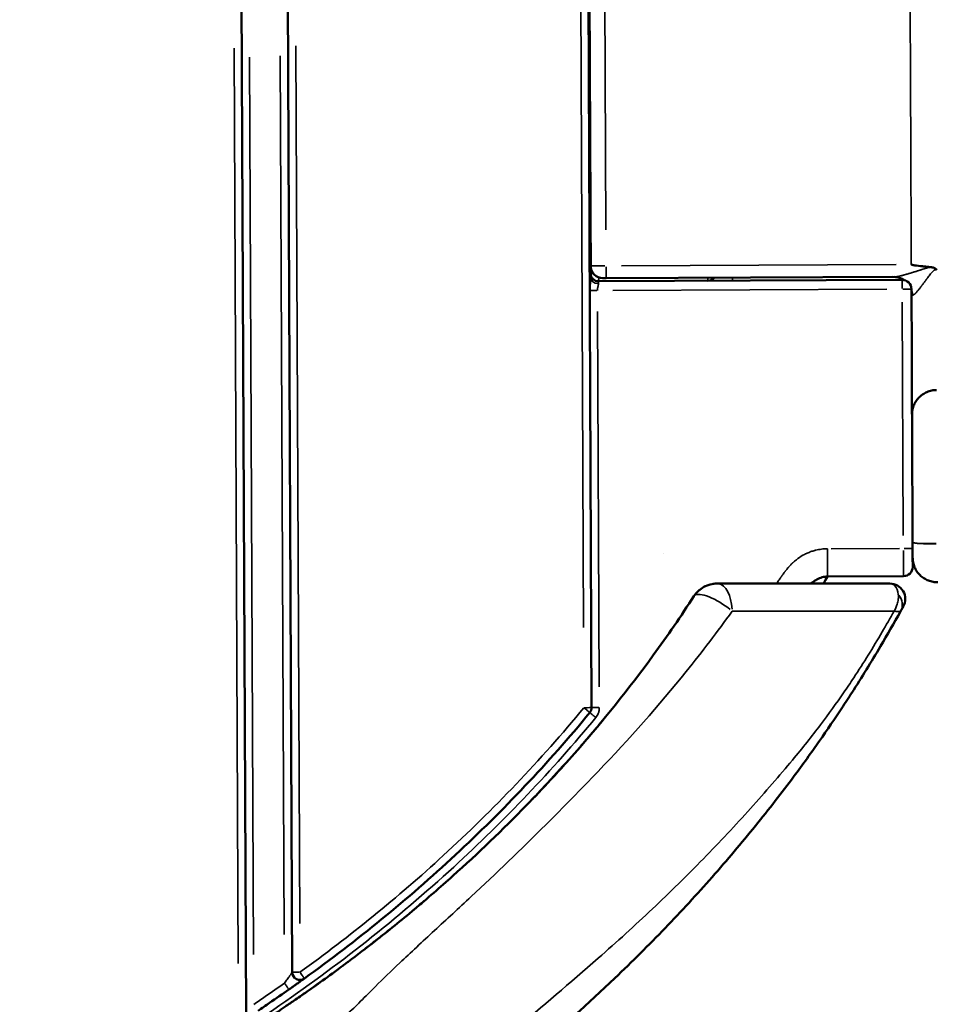
# Model space of a CAD drawing. Units: millimetres. Extents: x 0 to 12593, y -5854 to 2223.
# Drawn here: x 3268 to 3565, y -5681 to -5362 of the extents above; entities that cross this region are included whole.
import ezdxf

# ---------------------------------------------------------------- set-up
doc = ezdxf.new("R2010")
doc.units = ezdxf.units.MM
doc.header["$MEASUREMENT"] = 0
doc.layers.add('MD_Visible', color=7, linetype='Continuous', lineweight=50)
doc.layers.add('MD_Visible Narrow', color=7, linetype='Continuous', lineweight=35)
doc.styles.get("Standard").update_dxf_attribs({"font": 'square721_bt_roman.ttf'})
doc.dimstyles.get("Standard").update_dxf_attribs({"dimtxt": 200, "dimasz": 100, "dimexe": 0.18, "dimexo": 0.0625, "dimgap": 40, "dimtad": 1, "dimdec": 0, "dimlfac": 0.1, "dimrnd": 5, "dimzin": 0, "dimdsep": 46, "dimtxsty": 'Standard', "dimcen": 0.09, "dimse1": 1, "dimse2": 1, "dimadec": 0, "dimazin": 0, "dimtfac": 1, "dimtdec": 0, "dimtofl": 0, "dimtmove": 0, "dimatfit": 3, "dimfxl": 1, "dimtolj": 1, "dimtzin": 0, "dimarcsym": 0})

# ---------------------------------------------------------------- blocks, each defined once
blk = doc.blocks.new('CustomObjectsInViewport4_0')
at = {"layer": 'MD_Visible'}
for p, q in [((4469.56, 6919.72), (4467.21, 7439.14)), ((4469.26, 7059.08), (4468.17, 7299.79)), ((4371.02, 7150.09), (4372.45, 6833.93)), ((4357.51, 6820.26), (4356.02, 7150.02)), ((4573.26, 7060.69), (4573.26, 7060.69)), ((4570.27, 7058.39), (4471.77, 7057.95)), ((4474.26, 7058.96), (4567.89, 7059.38)), ((4573.38, 7034.45), (4573.28, 7055.41)), ((4573.68, 6968.35), (4573.69, 6965.36)), ((4546.07, 6962.23), (4570.7, 6962.35))]:
    blk.add_line(p, q, dxfattribs=at)
for centre, radius, start, end in [((4473.25, 7062.95), 4, 180.2597, 270.2597), ((4471.76, 7060.45), 2.5, 180.2597, 270.2597), ((4507.25, 7061.11), 3, 270.2597, 318.4512), ((4567.29, 7053.38), 6, 56.3552, 90.2597), ((4570.69, 6965.35), 3, 270.2597, 0.2597), ((4566.27, 6954.95), 5, 331.1596, 90)]:
    blk.add_arc(centre, radius, start, end, dxfattribs=at)
at = {"layer": 'MD_Visible', "extrusion": (0, 0, -1)}
for centre, radius, start, end in [((-4570.28, 7055.39), 3, 89.7403, 179.7403), ((-4510.28, 6950.95), 9, 32.9881, 90), ((-4374.95, 6833.94), 2.5, 234.2108, 359.7403)]:
    blk.add_arc(centre, radius, start, end, dxfattribs=at)
at = {"layer": 'MD_Visible'}
for centre, major_axis, start_param, end_param in [((4474.26, 7058.96), (-1, -0.005), 0.000186, 1.570982), ((4573.65, 6973.37), (-0.01, 1.62), 1.614342, 1.624915)]:
    blk.add_ellipse(centre, major_axis=major_axis, ratio=0, start_param=start_param, end_param=end_param, dxfattribs=at)
for points, knots in [([(4579.52, 7062.53), (4578.7, 7062.61), (4577.98, 7062.68), (4577.38, 7062.75), (4577.2, 7062.76), (4577.04, 7062.78), (4576.86, 7062.8), (4576.05, 7062.89), (4575.1, 7062.99), (4574.4, 7063.1), (4574.17, 7063.13), (4573.97, 7063.16), (4573.8, 7063.2), (4573.64, 7063.23), (4573.52, 7063.26), (4573.43, 7063.29), (4573.38, 7063.3), (4573.34, 7063.32), (4573.31, 7063.34), (4573.28, 7063.35), (4573.26, 7063.36), (4573.25, 7063.38), (4573.25, 7063.39), (4573.24, 7063.4), (4573.24, 7063.41)], [-5.127237, -5.127237, -5.127237, -5.127237, -4.668445, -4.668445, -4.668445, -4.531745, -4.531745, -4.531745, -3.911907, -3.911907, -3.911907, -3.707801, -3.707801, -3.707801, -3.499935, -3.499935, -3.499935, -3.391901, -3.391901, -3.391901, -3.316061, -3.316061, -3.316061, -3.292069, -3.292069, -3.292069, -3.292069]), ([(4581.47, 7061.69), (4581.47, 7061.69), (4581.47, 7061.7), (4581.47, 7061.7), (4581.42, 7061.75), (4581.36, 7061.81), (4581.3, 7061.87), (4581.25, 7061.91), (4581.19, 7061.96), (4581.13, 7062.01), (4581.09, 7062.04), (4581.05, 7062.06), (4581.01, 7062.09), (4580.98, 7062.1), (4580.96, 7062.12), (4580.93, 7062.13), (4580.88, 7062.16), (4580.83, 7062.19), (4580.77, 7062.22), (4580.75, 7062.23), (4580.72, 7062.24), (4580.7, 7062.25), (4580.59, 7062.3), (4580.49, 7062.34), (4580.37, 7062.37), (4580.36, 7062.38), (4580.34, 7062.38), (4580.33, 7062.38), (4580.27, 7062.4), (4580.21, 7062.42), (4580.15, 7062.43), (4580.12, 7062.44), (4580.09, 7062.45), (4580.05, 7062.45), (4579.89, 7062.49), (4579.73, 7062.51), (4579.57, 7062.53), (4579.55, 7062.53), (4579.53, 7062.53), (4579.52, 7062.53)], [-0.2366867, -0.2366867, -0.2366867, -0.2366867, -0.2347563, -0.2347563, -0.2347563, -0.2025932, -0.2025932, -0.2025932, -0.1741732, -0.1741732, -0.1741732, -0.1576292, -0.1576292, -0.1576292, -0.1477699, -0.1477699, -0.1477699, -0.1294353, -0.1294353, -0.1294353, -0.1215302, -0.1215302, -0.1215302, -0.0868248, -0.0868248, -0.0868248, -0.0819496, -0.0819496, -0.0819496, -0.0640991, -0.0640991, -0.0640991, -0.0535966, -0.0535966, -0.0535966, -0.0053269, -0.0053269, -0.0053269, 0, 0, 0, 0]), ([(4573.38, 7034.45), (4573.38, 7033.64), (4573.39, 7031.63), (4573.4, 7028.98), (4573.41, 7026.53), (4573.42, 7025.06), (4573.42, 7023.81), (4573.43, 7022.61), (4573.44, 7020.54), (4573.45, 7018.79), (4573.45, 7017.48), (4573.46, 7016.49), (4573.46, 7015.52), (4573.46, 7014.93), (4573.47, 7014.7), (4573.47, 7014.66), (4573.47, 7014.66), (4573.47, 7014.66), (4573.47, 7014.66), (4573.47, 7014.66)], [44.281201, 44.281201, 44.281201, 44.281201, 44.555213, 44.973782, 45.252828, 45.531874, 45.601635, 45.81092, 46.089966, 46.648058, 46.857342, 47.066627, 47.485196, 47.903765, 48.113049, 48.322334, 48.322334, 48.322334, 48.892727, 48.892727, 48.892727, 48.892727]), ([(4573.66, 7016.44), (4573.66, 7016.47), (4573.67, 7016.49), (4573.68, 7016.55), (4573.69, 7016.58), (4573.71, 7016.66), (4573.72, 7016.71), (4573.88, 7017.28), (4574.07, 7017.79), (4574.55, 7018.75), (4574.84, 7019.2), (4575.5, 7020.04), (4575.87, 7020.43), (4576.68, 7021.13), (4577.13, 7021.44), (4578.06, 7021.95), (4578.56, 7022.16), (4579.58, 7022.49), (4580.11, 7022.6), (4580.91, 7022.68), (4581.17, 7022.69), (4581.43, 7022.69)], [0, 0, 0, 0, 0.215497, 0.215497, 0.430969, 0.430969, 0.861736, 0.861736, 4.938093, 4.938093, 9.013764, 9.013764, 13.087592, 13.087592, 17.161754, 17.161754, 21.234004, 21.234004, 25.317725, 25.317725, 27.329409, 27.329409, 27.329409, 27.329409]), ([(4573.47, 7014.66), (4573.47, 7014.78), (4573.47, 7014.9), (4573.48, 7015.14), (4573.48, 7015.25), (4573.5, 7015.49), (4573.52, 7015.61), (4573.55, 7015.85), (4573.57, 7015.97), (4573.61, 7016.2), (4573.63, 7016.32), (4573.66, 7016.44)], [0, 0, 0, 0, 0.0285714, 0.0285714, 0.0571429, 0.0571429, 0.0857143, 0.0857143, 0.1142857, 0.1142857, 0.1428571, 0.1428571, 0.1428571, 0.1428571]), ([(4573.65, 6973.3), (4573.65, 6973.72), (4573.65, 6974.15), (4573.64, 6975.2), (4573.64, 6975.83), (4573.63, 6978.33), (4573.62, 6980.21), (4573.59, 6987.73), (4573.56, 6993.37), (4573.52, 7001.87), (4573.51, 7004.72), (4573.5, 7008.11), (4573.49, 7008.64), (4573.49, 7009.58), (4573.49, 7009.99), (4573.48, 7010.86), (4573.48, 7011.33), (4573.48, 7012.15), (4573.48, 7012.51), (4573.47, 7013.16), (4573.47, 7013.46), (4573.47, 7013.95), (4573.47, 7014.16), (4573.47, 7014.47), (4573.47, 7014.57), (4573.47, 7014.64), (4573.47, 7014.64), (4573.47, 7014.66)], [0, 0, 0, 0, 3.240237, 3.240237, 8.01548, 8.01548, 22.341211, 22.341211, 65.318494, 65.318494, 87.058524, 87.058524, 91.134777, 91.134777, 94.199989, 94.199989, 97.90887, 97.90887, 101.19775, 101.19775, 104.490921, 104.490921, 107.799155, 107.799155, 111.112819, 111.112819, 112.666106, 112.666106, 112.666106, 112.666106]), ([(4573.65, 6973.28), (4573.66, 6972.9), (4573.66, 6972.32), (4573.66, 6971.59), (4573.66, 6971.24), (4573.66, 6971.06), (4573.66, 6971.04), (4573.66, 6971.01), (4573.66, 6970.93), (4573.66, 6970.79), (4573.67, 6970.59), (4573.67, 6970.35), (4573.67, 6969.91), (4573.67, 6969.46), (4573.67, 6969.03), (4573.67, 6968.77), (4573.67, 6968.57), (4573.68, 6968.43), (4573.68, 6968.36), (4573.68, 6968.35), (4573.68, 6968.35)], [0, 0, 0, 0, 0.1148807, 0.1723211, 0.2297615, 0.2315565, 0.2333515, 0.2369415, 0.2441216, 0.2584817, 0.2872019, 0.3159221, 0.3446422, 0.459523, 0.5169634, 0.5744037, 0.6318441, 0.6892845, 0.7467249, 0.7901812, 0.7901812, 0.7901812, 0.7901812]), ([(4581.89, 6960.38), (4581.37, 6960.37), (4580.83, 6960.41), (4579.78, 6960.59), (4579.26, 6960.73), (4578.27, 6961.12), (4577.79, 6961.37), (4576.89, 6961.95), (4576.47, 6962.28), (4575.7, 6963.03), (4575.36, 6963.45), (4574.76, 6964.33), (4574.5, 6964.81), (4574.09, 6965.79), (4573.93, 6966.31), (4573.73, 6967.33), (4573.68, 6967.84), (4573.68, 6968.35)], [0, 0, 0, 0, 4.029765, 4.029765, 8.105229, 8.105229, 12.17374, 12.17374, 16.256264, 16.256264, 20.324247, 20.324247, 24.400801, 24.400801, 28.474065, 28.474065, 32.332834, 32.332834, 32.332834, 32.332834]), ([(4546.1, 6962.23), (4545.5, 6962.23), (4544.89, 6962.15), (4543.73, 6961.83), (4543.16, 6961.6), (4542.12, 6961), (4541.63, 6960.63), (4541.12, 6960.12), (4541.04, 6960.03), (4540.96, 6959.95)], [0, 0, 0, 0, 0.25, 0.25, 0.5, 0.5, 0.75, 0.75, 0.7992744, 0.7992744, 0.7992744, 0.7992744]), ([(4506.4, 6959.07), (4505.8, 6958.78), (4505.05, 6958.32), (4504.35, 6957.72), (4504.21, 6957.59)], [-0.06881041, -0.06881041, -0.06881041, -0.06881041, -0.03811622, -0.03013787, -0.03013787, -0.03013787, -0.03013787]), ([(4566.27, 6959.95), (4562.85, 6959.95), (4559.12, 6959.95), (4552.37, 6959.95), (4547.79, 6959.95), (4541, 6959.95), (4535.12, 6959.95), (4530.42, 6959.95), (4524.8, 6959.95), (4519.25, 6959.95), (4512.92, 6959.95), (4510.28, 6959.95)], [0.021168, 0.021168, 0.021168, 0.021168, 2.655651, 2.655651, 5.018266, 6.199574, 7.380882, 8.56219, 8.56219, 9.95317, 10.88049, 10.88049, 10.88049, 10.88049]), ([(4502.74, 6955.85), (4498.59, 6949.46), (4494.19, 6943.06), (4489.56, 6936.72), (4481.7, 6925.94), (4473.15, 6915.28), (4464.1, 6905), (4459.03, 6899.24), (4453.8, 6893.59), (4448.42, 6888.06), (4440.73, 6880.15), (4432.76, 6872.52), (4424.55, 6865.17), (4420.45, 6861.49), (4416.28, 6857.89), (4412.07, 6854.35), (4407.85, 6850.82), (4403.58, 6847.36), (4399.34, 6844.04), (4396.4, 6841.74), (4393.45, 6839.48), (4390.63, 6837.37), (4390.27, 6837.1), (4389.9, 6836.82), (4389.54, 6836.55), (4388.75, 6835.97), (4387.98, 6835.39), (4387.22, 6834.83), (4384.93, 6833.15), (4382.75, 6831.57), (4380.84, 6830.21), (4378.78, 6828.74), (4377.05, 6827.52), (4375.58, 6826.5), (4374.11, 6825.47), (4372.9, 6824.65), (4371.86, 6823.93), (4371.73, 6823.85), (4371.6, 6823.76), (4371.48, 6823.67), (4371.1, 6823.41), (4370.74, 6823.17), (4370.39, 6822.93), (4369.93, 6822.62), (4369.48, 6822.32), (4369.05, 6822.03), (4368.62, 6821.74), (4368.19, 6821.45), (4367.76, 6821.16), (4367.65, 6821.09), (4367.54, 6821.01), (4367.43, 6820.94), (4367.1, 6820.72), (4366.77, 6820.5), (4366.42, 6820.27), (4364.03, 6818.67), (4361.02, 6816.69), (4356.57, 6813.87), (4355.09, 6812.93), (4353.45, 6811.9), (4351.62, 6810.77), (4350.66, 6810.17), (4349.64, 6809.55), (4348.6, 6808.91), (4346.85, 6807.84), (4345.01, 6806.73), (4343.12, 6805.61), (4338.7, 6802.98), (4333.96, 6800.25), (4329.06, 6797.52), (4324.15, 6794.8), (4319.09, 6792.08), (4313.96, 6789.43), (4311.32, 6788.07), (4308.66, 6786.72), (4305.98, 6785.39), (4303.3, 6784.06), (4300.59, 6782.74), (4297.84, 6781.42), (4295.08, 6780.1), (4292.28, 6778.79), (4289.43, 6777.49), (4288.72, 6777.16), (4288, 6776.84), (4287.29, 6776.51), (4285.13, 6775.53), (4282.95, 6774.56), (4280.76, 6773.6), (4278.26, 6772.5), (4275.75, 6771.42), (4273.28, 6770.38), (4271.9, 6769.79), (4270.54, 6769.23), (4269.19, 6768.67), (4268.74, 6768.48), (4268.29, 6768.3), (4267.85, 6768.11), (4266.06, 6767.38), (4264.3, 6766.67), (4262.55, 6765.97), (4259.04, 6764.56), (4255.57, 6763.22), (4252.08, 6761.89), (4248.58, 6760.57), (4245.05, 6759.27), (4241.39, 6757.97), (4240.47, 6757.64), (4239.55, 6757.31), (4238.62, 6756.98), (4235.82, 6756), (4232.96, 6755.02), (4230.06, 6754.05), (4227.24, 6753.1), (4224.41, 6752.18), (4221.62, 6751.29), (4220.24, 6750.85), (4218.87, 6750.41), (4217.52, 6749.99), (4216.14, 6749.56), (4214.77, 6749.14), (4213.43, 6748.74), (4209.97, 6747.68), (4206.69, 6746.72), (4203.54, 6745.82), (4201.65, 6745.28), (4199.81, 6744.76), (4198.01, 6744.27), (4193.24, 6742.95), (4188.73, 6741.77), (4184.38, 6740.67)], [-46.696593, -46.696593, -46.696593, -46.696593, -44.227156, -44.227156, -44.227156, -40.027138, -40.027138, -40.027138, -37.674379, -37.674379, -37.674379, -34.309573, -34.309573, -34.309573, -32.62717, -32.62717, -32.62717, -30.944767, -30.944767, -30.944767, -29.777631, -29.777631, -29.777631, -29.62546, -29.62546, -29.62546, -29.295633, -29.295633, -29.295633, -28.306152, -28.306152, -28.306152, -27.239333, -27.239333, -27.239333, -26.172513, -26.172513, -26.172513, -26.039161, -26.039161, -26.039161, -25.639103, -25.639103, -25.639103, -25.105693, -25.105693, -25.105693, -24.572284, -24.572284, -24.572284, -24.438931, -24.438931, -24.438931, -24.038874, -24.038874, -24.038874, -21.279288, -21.279288, -21.279288, -20.359426, -20.359426, -20.359426, -19.872382, -19.872382, -19.872382, -19.060642, -19.060642, -19.060642, -17.169108, -17.169108, -17.169108, -15.277574, -15.277574, -15.277574, -14.306512, -14.306512, -14.306512, -13.335451, -13.335451, -13.335451, -12.36439, -12.36439, -12.36439, -12.121625, -12.121625, -12.121625, -11.393329, -11.393329, -11.393329, -10.562021, -10.562021, -10.562021, -10.096528, -10.096528, -10.096528, -9.941364, -9.941364, -9.941364, -9.320707, -9.320707, -9.320707, -8.079393, -8.079393, -8.079393, -6.83808, -6.83808, -6.83808, -6.527751, -6.527751, -6.527751, -5.596766, -5.596766, -5.596766, -4.691697, -4.691697, -4.691697, -4.244198, -4.244198, -4.244198, -3.786628, -3.786628, -3.786628, -2.603307, -2.603307, -2.603307, -1.893314, -1.893314, -1.893314, -0.011849, -0.011849, -0.011849, -0.011849]), ([(4569.76, 6950.93), (4570.09, 6951.52), (4570.5, 6952.26), (4570.65, 6952.53), (4570.65, 6952.53)], [0, 0, 0, 0, 0.580736, 1.016287, 1.016287, 1.016287, 1.016287]), ([(4188.56, 6679.93), (4193.53, 6681.1), (4200.4, 6682.8), (4209.8, 6685.28), (4215.76, 6686.92), (4224.3, 6689.34), (4231.08, 6691.37), (4237.6, 6693.41), (4241.58, 6694.67), (4249.2, 6697.16), (4258.3, 6700.27), (4267.15, 6703.46), (4274.38, 6706.17), (4278.13, 6707.62), (4281.87, 6709.08), (4285.56, 6710.54), (4292.85, 6713.5), (4299.97, 6716.51), (4306.89, 6719.54), (4313.65, 6722.56), (4318.64, 6724.88), (4329.05, 6729.81), (4339.56, 6735.04), (4350.8, 6741.01), (4356.72, 6744.25), (4359.47, 6745.78), (4362.66, 6747.57), (4366.08, 6749.52), (4370.15, 6751.89), (4373.43, 6753.82), (4375.21, 6754.89), (4377, 6755.96), (4378.75, 6757.02), (4381.1, 6758.45), (4383.41, 6759.88), (4386.12, 6761.57), (4388.78, 6763.24), (4392.32, 6765.51), (4395.41, 6767.51), (4400.54, 6770.89), (4406.03, 6774.6), (4413.51, 6779.78), (4422.96, 6786.57), (4432.32, 6793.65), (4439.68, 6799.43), (4444.27, 6803.13), (4447.91, 6806.12), (4458.8, 6815.18), (4468.55, 6823.89), (4482.69, 6837.37), (4493.61, 6848.24), (4508.8, 6864.73), (4522.94, 6881.47), (4531.26, 6892.22), (4538.08, 6901.37), (4543.65, 6909.12), (4549.61, 6917.89), (4556.16, 6927.92), (4560.21, 6934.47), (4565.46, 6943.32), (4567.64, 6947.1), (4569.76, 6950.93)], [0, 0, 0, 0, 2.088411, 2.784549, 3.480686, 4.176823, 5.569097, 5.569097, 6.184166, 6.799235, 8.029373, 9.25951, 9.874579, 10.489648, 10.489648, 11.06985, 11.650053, 12.810458, 13.390661, 13.970863, 15.131269, 15.131269, 17.633704, 18.884922, 19.51053, 20.136139, 20.136139, 21.048902, 21.961664, 22.874427, 23.787189, 23.787189, 24.843676, 25.900162, 26.428405, 26.956648, 28.013135, 28.013135, 28.703284, 29.393433, 30.083582, 30.773732, 32.15403, 33.534329, 34.224478, 34.914627, 35.259702, 35.604776, 39.055523, 39.055523, 41.333617, 43.611712, 45.889807, 48.167901, 48.167901, 49.977841, 51.78778, 52.69275, 55.407659, 55.407659, 57.30576, 57.30576, 57.30576, 57.30576]), ([(4376.41, 6831.91), (4384.92, 6838.04), (4393.28, 6844.46), (4409.62, 6857.81), (4417.61, 6864.76), (4440.89, 6886.37), (4455.52, 6901.8), (4468.99, 6918.12)], [0, 0, 0, 0, 0.25, 0.25, 0.5, 0.5, 1, 1, 1, 1]), ([(4469.56, 6919.72), (4469.56, 6919.43), (4469.51, 6919.15), (4469.32, 6918.6), (4469.17, 6918.34), (4468.99, 6918.12)], [0, 0, 0, 0, 0.5, 0.5, 1, 1, 1, 1]), ([(4449.99, 6889.68), (4450.48, 6890.19), (4451, 6890.73), (4452.08, 6891.86), (4452.64, 6892.45), (4453.82, 6893.7), (4454.44, 6894.36), (4455.72, 6895.73), (4456.39, 6896.45), (4457.76, 6897.94), (4458.47, 6898.72), (4459.93, 6900.32), (4460.68, 6901.15), (4462.19, 6902.84), (4462.95, 6903.7), (4464.48, 6905.43), (4465.25, 6906.31), (4466.78, 6908.07), (4467.54, 6908.95), (4469.04, 6910.7), (4469.77, 6911.57), (4471.19, 6913.25), (4471.88, 6914.08), (4472.7, 6915.06), (4472.85, 6915.24), (4473, 6915.42)], [0, 0, 0, 0, 6.785943, 6.785943, 13.751596, 13.751596, 21.114949, 21.114949, 28.872705, 28.872705, 37.000384, 37.000384, 45.539377, 45.539377, 54.281748, 54.281748, 63.181123, 63.181123, 72.183171, 72.183171, 81.110742, 81.110742, 89.802652, 89.802652, 91.752014, 91.752014, 91.752014, 91.752014]), ([(4422.73, 6863.54), (4422.87, 6863.67), (4423.02, 6863.8), (4423.2, 6863.96), (4423.24, 6863.99), (4423.27, 6864.02)], [3.276391, 3.276391, 3.276391, 3.276391, 5.074735, 5.074735, 5.493597, 5.493597, 5.493597, 5.493597]), ([(4410.61, 6853.14), (4410.93, 6853.41), (4411.26, 6853.68), (4412.82, 6854.98), (4414.05, 6856.02), (4415.26, 6857.05)], [82.168244, 82.168244, 82.168244, 82.168244, 85.397102, 85.397102, 97.852831, 97.852831, 97.852831, 97.852831]), ([(4416.11, 6857.78), (4416.11, 6857.78), (4416.11, 6857.78), (4416.11, 6857.78), (4416.11, 6857.78), (4416.11, 6857.78), (4416.11, 6857.78), (4416.11, 6857.78), (4416.11, 6857.78), (4416.12, 6857.78), (4416.12, 6857.78), (4416.13, 6857.79), (4416.13, 6857.79), (4416.16, 6857.82), (4416.18, 6857.84), (4416.26, 6857.9), (4416.32, 6857.95), (4416.4, 6858.02), (4416.42, 6858.04), (4416.45, 6858.06), (4416.46, 6858.07), (4416.47, 6858.09), (4416.47, 6858.09), (4416.47, 6858.09), (4416.48, 6858.09), (4416.48, 6858.09), (4416.48, 6858.09), (4416.48, 6858.09), (4416.48, 6858.09), (4416.48, 6858.09), (4416.48, 6858.09), (4416.48, 6858.09)], [0, 0, 0, 0, 0.00036, 0.00036, 0.001081, 0.001081, 0.002523, 0.002523, 0.008288, 0.008288, 0.054414, 0.054414, 0.132251, 0.132251, 0.547385, 0.547385, 1.654416, 1.654416, 2.023424, 2.023424, 2.254053, 2.254053, 2.275675, 2.275675, 2.287206, 2.287206, 2.292972, 2.292972, 2.293693, 2.293693, 2.293909, 2.293909, 2.293909, 2.293909]), ([(4400.16, 6844.69), (4400.92, 6845.29), (4401.69, 6845.89), (4403.23, 6847.12), (4404.01, 6847.75), (4404.83, 6848.41), (4404.88, 6848.45), (4404.92, 6848.48)], [27.602111, 27.602111, 27.602111, 27.602111, 35.062746, 35.062746, 42.666683, 42.666683, 43.114236, 43.114236, 43.114236, 43.114236]), ([(4399.8, 6844.4), (4399.67, 6844.31), (4399.52, 6844.19), (4398.9, 6843.7), (4397.91, 6842.92), (4396.51, 6841.84), (4395.89, 6841.37)], [-1.839179, -1.839179, -1.839179, -1.839179, -1.573919, -1.573919, -0.944351, -0.517773, -0.517773, -0.517773, -0.517773]), ([(4400.02, 6844.58), (4400.02, 6844.58), (4400.02, 6844.58), (4400.02, 6844.58), (4400.02, 6844.58), (4400.02, 6844.58), (4400.02, 6844.58), (4400.02, 6844.58), (4400.02, 6844.58), (4400.02, 6844.58), (4400.02, 6844.58), (4400.02, 6844.58), (4400.03, 6844.58), (4400.04, 6844.59), (4400.05, 6844.6), (4400.1, 6844.64), (4400.13, 6844.66), (4400.16, 6844.69), (4400.16, 6844.69), (4400.17, 6844.7), (4400.17, 6844.7), (4400.18, 6844.7), (4400.18, 6844.71), (4400.19, 6844.71), (4400.19, 6844.71), (4400.19, 6844.71), (4400.19, 6844.71), (4400.19, 6844.71), (4400.19, 6844.71), (4400.19, 6844.71), (4400.19, 6844.71), (4400.19, 6844.71), (4400.19, 6844.71), (4400.19, 6844.71), (4400.19, 6844.71), (4400.19, 6844.71)], [0, 0, 0, 0, 0.000782, 0.000782, 0.002345, 0.002345, 0.005471, 0.005471, 0.017977, 0.017977, 0.052823, 0.052823, 0.238671, 0.238671, 1.229879, 1.229879, 4.83245, 4.83245, 6.033027, 6.033027, 6.433209, 6.433209, 8.434226, 8.434226, 8.528019, 8.528019, 8.578041, 8.578041, 8.603053, 8.603053, 8.603834, 8.603834, 8.604225, 8.604225, 8.60446, 8.60446, 8.60446, 8.60446]), ([(4400.11, 6844.65), (4400.14, 6844.67), (4400.16, 6844.69), (4400.18, 6844.7), (4400.18, 6844.71), (4400.18, 6844.71)], [0, 0, 0, 0, 3.90068, 3.90068, 5.579944, 5.579944, 5.579944, 5.579944]), ([(4489.2, 6843.94), (4489.1, 6843.84), (4489, 6843.74), (4488.57, 6843.3), (4488.22, 6842.95), (4487.86, 6842.58)], [10.129459, 10.129459, 10.129459, 10.129459, 11.581229, 11.581229, 16.545644, 16.545644, 16.545644, 16.545644]), ([(4371.41, 6828.34), (4371.75, 6828.58), (4372.43, 6829.07), (4373.42, 6829.77), (4374.2, 6830.33), (4374.77, 6830.73), (4375.3, 6831.11), (4375.69, 6831.39), (4375.96, 6831.58), (4376.11, 6831.7), (4376.33, 6831.85), (4376.41, 6831.91), (4376.41, 6831.91)], [-0.87219, -0.87219, -0.87219, -0.87219, -0.7475915, -0.6229929, -0.4983943, -0.436095, -0.3737957, -0.2491972, -0.2180475, -0.1868979, -0.1245986, 0, 0, 0, 0]), ([(4383.06, 6831.8), (4382.55, 6831.43), (4382.03, 6831.06), (4381.5, 6830.68), (4378.81, 6828.75), (4375.95, 6826.74), (4372.98, 6824.7)], [-5.692911, -5.692911, -5.692911, -5.692911, -5.469683, -5.469683, -5.469683, -4.331183, -4.331183, -4.331183, -4.331183]), ([(4361.39, 6821.47), (4362.63, 6822.3), (4363.87, 6823.14), (4365.11, 6823.98), (4367.22, 6825.42), (4369.32, 6826.88), (4371.41, 6828.34)], [-1.209244, -1.209244, -1.209244, -1.209244, -0.762305, -0.762305, -0.762305, 0, 0, 0, 0])]:
    blk.add_open_spline(points, degree=3, knots=knots, dxfattribs=at)
for points in [[(4473.26, 7058.95), (4473.19, 7058.95), (4473.12, 7058.95), (4473.05, 7058.96)], [(4503.27, 7059.09), (4503.27, 7059.09), (4503.27, 7059.09), (4503.26, 7059.09)], [(4573.68, 6967.13), (4573.71, 6967.15), (4573.74, 6967.17), (4573.76, 6967.2)], [(4544.85, 6959.95), (4545.11, 6960.77), (4545.54, 6961.56), (4546.09, 6962.23)], [(4510.28, 6959.95), (4509.82, 6959.95), (4509.36, 6959.91), (4508.89, 6959.84)], [(4419.44, 6860.65), (4419.53, 6860.73), (4419.62, 6860.81), (4419.7, 6860.88)], [(4399.97, 6844.54), (4400.03, 6844.59), (4400.08, 6844.63), (4400.14, 6844.67)], [(4400.17, 6844.7), (4400.39, 6844.87), (4400.61, 6845.04), (4400.83, 6845.21)], [(4411.6, 6840.98), (4411.6, 6840.98), (4411.6, 6840.98), (4411.6, 6840.98)], [(4390.82, 6837.51), (4390.86, 6837.54), (4390.9, 6837.58), (4390.95, 6837.61)], [(4388.87, 6836.06), (4388.99, 6836.15), (4389.12, 6836.24), (4389.24, 6836.33)]]:
    blk.add_open_spline(points, degree=3, dxfattribs=at)
at = {"layer": 'MD_Visible Narrow'}
for p, q in [((4464.83, 7413.16), (4466.95, 6945.68)), ((4468.03, 7291.48), (4469.04, 7067.38)), ((4474.19, 7074.61), (4473.24, 7284.31)), ((4374.88, 6849.75), (4373.59, 7134.29)), ((4353.59, 7133.52), (4354.94, 6836.73)), ((4368.6, 7130.99), (4369.9, 6846.21)), ((4359.92, 6839.71), (4358.61, 7130.6)), ((4474.26, 7058.97), (4474.25, 7062.64)), ((4568.29, 7063.38), (4479.2, 7062.98)), ((4471.77, 7057.94), (4471.77, 7057.28)), ((4507.26, 7059.01), (4507.27, 7058.11)), ((4515.27, 7058.15), (4515.26, 7059.05)), ((4570.27, 7058.57), (4570.27, 7058.39)), ((4570.28, 7055.63), (4570.27, 7058.38)), ((4476.39, 7054.97), (4565.34, 7055.37)), ((4570.3, 7051.19), (4570.64, 6975.55)), ((4471.48, 7048.18), (4472.03, 6926.5)), ((4569.43, 6971.34), (4547.26, 6971.24)), ((4492.82, 6969.54), (4492.82, 6969.54)), ((4492.82, 6969.54), (4492.82, 6969.54)), ((4570.7, 6962.37), (4570.67, 6970.64)), ((4501.27, 6932.73), (4501.27, 6932.73)), ((4511.09, 6867.59), (4511.09, 6867.59)), ((4434.8, 6862.48), (4434.8, 6862.48)), ((4413.52, 6842.76), (4413.52, 6842.76))]:
    blk.add_line(p, q, dxfattribs=at)
at = {"layer": 'MD_Visible Narrow', "extrusion": (0, 0, -1)}
for centre, major_axis, ratio, start_param, end_param in [((4474.25, 7062.96), (5, 0.02), 0, 1.64947, 3.063186), ((4471.45, 7054.94), (2.5, 0.01), 0, 3.551859, 4.651153), ((4570.28, 7055.39), (3, 0.01), 0, 0.078376, 1.492093), ((4581.65, 6973.32), (8, 0.04), 0.063987, 1.618984, 3.061455), ((4539.77, 6960.28), (-4.89, 1.06), 0, 1.751025, 1.751029), ((4539.77, 6960.28), (-4.89, 1.03), 0, 1.751877, 1.751881), ((4539.77, 6960.28), (-4.89, 1.03), 0, 1.834216, 1.900472), ((4539.77, 6960.28), (-4.89, 1.06), 0, 1.833102, 1.893144), ((4510.28, 6951.95), (0, -8), 0.74931, 2.15134, 2.151379), ((4417.2, 6848.22), (5.14, -6.13), 0.36953, 3.138502, 3.14143), ((4403.7, 6837.3), (-4.93, 6.3), 0.61893, 1.86202, 1.862031), ((4374.95, 6833.94), (2.5, 0.01), 0, 1.649172, 3.062888)]:
    blk.add_ellipse(centre, major_axis=major_axis, ratio=ratio, start_param=start_param, end_param=end_param, dxfattribs=at)
at = {"layer": 'MD_Visible Narrow'}
for centre, major_axis, ratio, start_param, end_param in [((4471.76, 7059.09), (2.5, 0.01), 0.753276, 3.220132, 4.633849), ((4567.92, 7053.38), (-0.03, 6), 0.95506, 5.673713, 6.251108), ((4567.92, 7053.38), (-0.03, 6), 0.95506, 4.730233, 5.051426), ((4577.35, 7053.42), (4.06, 0.02), 0, 3.162779, 3.544415), ((4570.66, 6971.35), (-3, -0.01), 0, 1.6495, 3.063217), ((4581.65, 6973.33), (-8, -0.04), 0.055455, 0.080129, 1.522451), ((4510.28, 6950.95), (0, -9), 0.535877, 1.649336, 3.063053), ((4510.28, 6950.95), (7.55, -4.9), 0.326621, 1.206457, 3.039743), ((4565.39, 6953.36), (4.37, -2.43), 0.938119, 0.060982, 1.158664), ((4467.06, 6919.71), (-2.5, -0.01), 0, 1.649501, 3.063217), ((4472.06, 6919.74), (-2.5, -0.01), 0, 4.791107, 6.204823), ((4455.75, 6884.12), (5.76, -5.55), 0.588807, 3.137073, 3.141355)]:
    blk.add_ellipse(centre, major_axis=major_axis, ratio=ratio, start_param=start_param, end_param=end_param, dxfattribs=at)
for points, knots in [([(4572.19, 7296.4), (4572.22, 7289.38), (4572.28, 7277.06), (4572.36, 7259.44), (4572.45, 7238.23), (4572.57, 7211.72), (4572.72, 7179.9), (4572.86, 7148.09), (4573.01, 7116.28), (4573.13, 7088.05), (4573.21, 7070.43), (4573.24, 7063.41)], [0.3263543, 0.3263543, 0.3263543, 0.3263543, 0.3618126, 0.3885905, 0.4153683, 0.4689241, 0.5224798, 0.5760355, 0.6295913, 0.683147, 0.7186054, 0.7186054, 0.7186054, 0.7186054]), ([(4579.52, 7062.53), (4579.32, 7062.49), (4578.58, 7062.31), (4577.63, 7062.03), (4576.88, 7061.81), (4576.63, 7061.73), (4576.62, 7061.73), (4576.62, 7061.73), (4576.61, 7061.73), (4576.6, 7061.72), (4576.58, 7061.72), (4576.56, 7061.71), (4576.55, 7061.71), (4576.52, 7061.7), (4576.49, 7061.69), (4576.43, 7061.67), (4576.37, 7061.65), (4576.33, 7061.64), (4576.3, 7061.63), (4576.21, 7061.61), (4576.11, 7061.57), (4576, 7061.54), (4575.94, 7061.52), (4575.85, 7061.49), (4575.71, 7061.45), (4575.53, 7061.39), (4575.35, 7061.34), (4575.11, 7061.26), (4574.81, 7061.17), (4574.4, 7061.04), (4574.07, 7060.94), (4573.81, 7060.86), (4573.68, 7060.82), (4573.57, 7060.79), (4573.5, 7060.76), (4573.46, 7060.75), (4573.44, 7060.74), (4573.34, 7060.72), (4573.17, 7060.66), (4572.98, 7060.6), (4572.85, 7060.57), (4572.77, 7060.54), (4572.69, 7060.52), (4572.62, 7060.49), (4572.58, 7060.48), (4572.55, 7060.47), (4572.53, 7060.47), (4572.51, 7060.46), (4572.5, 7060.46), (4572.48, 7060.45), (4572.46, 7060.45), (4572.44, 7060.44), (4572.43, 7060.44), (4572.42, 7060.44), (4572.42, 7060.44), (4572.42, 7060.44), (4572.09, 7060.34), (4571.77, 7060.24), (4571.44, 7060.15), (4571.41, 7060.14), (4571.34, 7060.12), (4571.24, 7060.09), (4571.13, 7060.06), (4571.02, 7060.03), (4570.91, 7060), (4570.8, 7059.97), (4570.69, 7059.94), (4570.45, 7059.87), (4570.24, 7059.82), (4570.04, 7059.76), (4569.92, 7059.73), (4569.75, 7059.69), (4569.56, 7059.65), (4569.37, 7059.6), (4569.19, 7059.56), (4569.02, 7059.53), (4568.85, 7059.5), (4568.69, 7059.47), (4568.54, 7059.44), (4568.39, 7059.42), (4568.25, 7059.4), (4568.08, 7059.39), (4567.96, 7059.38), (4567.89, 7059.38)], [-1.801291, -1.801291, -1.801291, -1.801291, -1.734111, -1.541432, -1.445093, -1.444716, -1.44434, -1.443964, -1.443587, -1.442082, -1.439072, -1.436061, -1.434556, -1.43305, -1.427029, -1.421008, -1.408965, -1.405955, -1.402944, -1.396923, -1.372838, -1.360796, -1.354774, -1.348753, -1.324668, -1.300584, -1.276499, -1.252414, -1.204244, -1.156074, -1.08382, -1.065756, -1.047692, -1.029629, -1.020597, -1.016081, -1.013823, -1.011565, -0.975438, -0.93931, -0.930278, -0.921247, -0.903183, -0.894151, -0.889635, -0.885119, -0.882861, -0.880603, -0.878345, -0.876088, -0.871572, -0.869314, -0.86762, -0.867338, -0.867197, -0.867126, -0.867056, -0.720288, -0.71803, -0.713515, -0.704483, -0.686419, -0.668355, -0.650292, -0.632228, -0.614164, -0.596101, -0.578037, -0.496751, -0.487719, -0.469655, -0.433528, -0.397401, -0.361273, -0.325146, -0.289019, -0.252891, -0.216764, -0.180637, -0.144509, -0.108382, -0.072255, 0, 0, 0, 0]), ([(4573.65, 7053.41), (4573.69, 7053.41), (4573.76, 7053.42), (4573.86, 7053.46), (4573.93, 7053.5), (4574.02, 7053.55), (4574.1, 7053.61), (4574.2, 7053.68), (4574.29, 7053.76), (4574.39, 7053.85), (4574.49, 7053.95), (4574.6, 7054.06), (4574.71, 7054.17), (4574.8, 7054.27), (4574.87, 7054.35), (4574.99, 7054.47), (4575.11, 7054.61), (4575.24, 7054.77), (4575.3, 7054.84), (4575.37, 7054.92), (4575.43, 7055), (4575.49, 7055.07), (4575.56, 7055.15), (4575.61, 7055.22), (4575.65, 7055.27), (4575.67, 7055.29), (4575.86, 7055.52), (4576.04, 7055.76), (4576.23, 7056.01), (4576.23, 7056.01), (4576.23, 7056.01), (4576.23, 7056.01), (4576.23, 7056.01), (4576.24, 7056.02), (4576.25, 7056.03), (4576.26, 7056.05), (4576.27, 7056.06), (4576.28, 7056.07), (4576.29, 7056.08), (4576.3, 7056.1), (4576.32, 7056.12), (4576.34, 7056.15), (4576.38, 7056.2), (4576.43, 7056.26), (4576.47, 7056.33), (4576.55, 7056.42), (4576.65, 7056.56), (4576.75, 7056.69), (4576.81, 7056.77), (4576.82, 7056.78), (4576.84, 7056.81), (4576.88, 7056.87), (4576.94, 7056.95), (4577.02, 7057.05), (4577.16, 7057.24), (4577.35, 7057.5), (4577.59, 7057.82), (4577.76, 7058.05), (4577.9, 7058.23), (4578, 7058.37), (4578.1, 7058.51), (4578.18, 7058.61), (4578.23, 7058.68), (4578.26, 7058.73), (4578.33, 7058.81), (4578.39, 7058.89), (4578.43, 7058.96), (4578.45, 7058.98), (4578.48, 7059.02), (4578.51, 7059.06), (4578.54, 7059.1), (4578.56, 7059.13), (4578.58, 7059.15), (4578.58, 7059.16), (4578.6, 7059.17), (4578.61, 7059.19), (4578.61, 7059.2), (4578.62, 7059.2), (4578.62, 7059.2), (4578.62, 7059.21), (4578.76, 7059.39), (4579.19, 7059.95), (4579.74, 7060.64), (4580.29, 7061.22), (4580.66, 7061.53), (4581.06, 7061.73), (4581.34, 7061.72), (4581.47, 7061.69)], [0, 0, 0, 0, 0.072255, 0.108382, 0.144509, 0.180637, 0.216764, 0.252891, 0.289019, 0.325146, 0.361273, 0.397401, 0.433528, 0.469655, 0.487719, 0.496751, 0.578037, 0.596101, 0.614164, 0.632228, 0.650292, 0.668355, 0.686419, 0.704483, 0.713515, 0.71803, 0.720288, 0.867056, 0.867126, 0.867197, 0.867338, 0.86762, 0.868185, 0.869314, 0.871572, 0.876088, 0.878345, 0.880603, 0.882861, 0.885119, 0.889635, 0.894151, 0.903183, 0.921247, 0.930278, 0.93931, 0.975438, 1.011565, 1.013823, 1.016081, 1.020597, 1.029629, 1.047692, 1.065756, 1.08382, 1.156074, 1.204244, 1.252414, 1.276499, 1.300584, 1.324668, 1.348753, 1.354774, 1.360796, 1.372838, 1.396923, 1.402944, 1.405955, 1.408965, 1.421008, 1.427029, 1.43305, 1.434556, 1.436061, 1.439072, 1.442082, 1.443587, 1.443964, 1.44434, 1.444716, 1.445093, 1.541432, 1.734111, 1.806366, 1.878621, 1.950875, 2.02313, 2.02313, 2.02313, 2.02313]), ([(4469.26, 7059.08), (4469.26, 7058.95), (4469.26, 7058.81), (4469.25, 7058.52), (4469.24, 7058.37), (4469.23, 7058.06), (4469.22, 7057.9), (4469.2, 7057.56), (4469.19, 7057.39), (4469.15, 7056.86), (4469.13, 7056.48), (4469.11, 7055.91), (4469.11, 7055.71), (4469.1, 7055.33), (4469.1, 7055.13), (4469.1, 7054.93)], [0, 0, 0, 0, 0.125, 0.125, 0.25, 0.25, 0.375, 0.375, 0.5, 0.5, 0.75, 0.75, 0.875, 0.875, 1, 1, 1, 1]), ([(4470.03, 7060.57), (4469.99, 7060.56), (4469.95, 7060.55), (4469.91, 7060.55), (4469.77, 7060.52), (4469.65, 7060.5), (4469.55, 7060.49), (4469.46, 7060.47), (4469.38, 7060.46), (4469.33, 7060.45), (4469.28, 7060.44), (4469.26, 7060.43), (4469.26, 7060.43)], [0.5309812, 0.5309812, 0.5309812, 0.5309812, 0.5714286, 0.5714286, 0.5714286, 0.7142857, 0.7142857, 0.7142857, 0.8571429, 0.8571429, 0.8571429, 1, 1, 1, 1]), ([(4471.77, 7057.95), (4471.77, 7057.95), (4471.77, 7057.97), (4471.78, 7058.02), (4471.79, 7058.07), (4471.8, 7058.15), (4471.82, 7058.24), (4471.83, 7058.34), (4471.85, 7058.46), (4471.87, 7058.6), (4471.9, 7058.74), (4471.92, 7058.9), (4471.95, 7059.08), (4471.96, 7059.1), (4471.96, 7059.13), (4471.97, 7059.16)], [0, 0, 0, 0, 0.1428571, 0.1428571, 0.1428571, 0.2857143, 0.2857143, 0.2857143, 0.4285714, 0.4285714, 0.4285714, 0.5714286, 0.5714286, 0.5714286, 0.5946351, 0.5946351, 0.5946351, 0.5946351]), ([(4471.45, 7054.94), (4471.45, 7055.05), (4471.45, 7055.16), (4471.47, 7055.37), (4471.48, 7055.48), (4471.5, 7055.68), (4471.52, 7055.79), (4471.56, 7055.99), (4471.58, 7056.09), (4471.62, 7056.28), (4471.64, 7056.38), (4471.68, 7056.56), (4471.7, 7056.65), (4471.75, 7056.91), (4471.77, 7057.07), (4471.77, 7057.21)], [0, 0, 0, 0, 0.125, 0.125, 0.25, 0.25, 0.375, 0.375, 0.5, 0.5, 0.625, 0.625, 0.75, 0.75, 1, 1, 1, 1]), ([(4546.03, 6971.23), (4545.39, 6971.23), (4544.11, 6971.15), (4542.84, 6970.91), (4542.21, 6970.76), (4542.18, 6970.75), (4542.13, 6970.74), (4542.04, 6970.71), (4541.86, 6970.67), (4541.5, 6970.57), (4540.99, 6970.41), (4540.39, 6970.19), (4539.61, 6969.88), (4538.26, 6969.25), (4536.8, 6968.34), (4535.77, 6967.53), (4535.42, 6967.23), (4535.38, 6967.19), (4535.35, 6967.16), (4535.32, 6967.14), (4535.28, 6967.1), (4535.21, 6967.04), (4535.11, 6966.95), (4534.99, 6966.85), (4534.89, 6966.76), (4534.82, 6966.68), (4534.74, 6966.61), (4534.64, 6966.52), (4534.49, 6966.37), (4534.3, 6966.19), (4534.01, 6965.88), (4533.72, 6965.57), (4533.47, 6965.29), (4533.33, 6965.13), (4533.13, 6964.89), (4532.82, 6964.53), (4532.52, 6964.15), (4532.33, 6963.9), (4532.2, 6963.73), (4531.98, 6963.44), (4531.72, 6963.1), (4531.5, 6962.8), (4531.38, 6962.63), (4531.26, 6962.46), (4531.1, 6962.24), (4530.92, 6961.98), (4530.78, 6961.79), (4530.69, 6961.66), (4530.64, 6961.59), (4530.61, 6961.54), (4530.58, 6961.49), (4530.32, 6961.13), (4529.96, 6960.61), (4529.61, 6960.1), (4529.51, 6959.95)], [0, 0, 0, 0, 0.190666, 0.381333, 0.383319, 0.385305, 0.389277, 0.397222, 0.41311, 0.444888, 0.508444, 0.571999, 0.635555, 0.762665, 1.016887, 1.143998, 1.151943, 1.155915, 1.159887, 1.163859, 1.167831, 1.175776, 1.191665, 1.207554, 1.223442, 1.231387, 1.239331, 1.25522, 1.271109, 1.302887, 1.334665, 1.39822, 1.429998, 1.445887, 1.461775, 1.525331, 1.588886, 1.604775, 1.620664, 1.652442, 1.715997, 1.747775, 1.763664, 1.779553, 1.81133, 1.843108, 1.874886, 1.88283, 1.890775, 1.898719, 1.902691, 1.906664, 2.033774, 2.090888, 2.090888, 2.090888, 2.090888]), ([(4546.03, 6971.23), (4546.03, 6970.64), (4546.03, 6970.06), (4546.04, 6968.9), (4546.04, 6968.33), (4546.04, 6967.25), (4546.05, 6966.72), (4546.05, 6965.74), (4546.05, 6965.29), (4546.06, 6964.45), (4546.06, 6964.08), (4546.06, 6963.42), (4546.06, 6963.14), (4546.07, 6962.69), (4546.07, 6962.52), (4546.07, 6962.29), (4546.07, 6962.23), (4546.07, 6962.23)], [0, 0, 0, 0, 0.125, 0.125, 0.25, 0.25, 0.375, 0.375, 0.5, 0.5, 0.625, 0.625, 0.75, 0.75, 0.875, 0.875, 1, 1, 1, 1]), ([(4540.42, 6959.95), (4540.54, 6960.03), (4540.66, 6960.1), (4540.89, 6960.26), (4541.01, 6960.35), (4541.36, 6960.59), (4541.59, 6960.74), (4542.04, 6961.03), (4542.26, 6961.16), (4542.6, 6961.34), (4542.71, 6961.4), (4542.94, 6961.51), (4543.06, 6961.57), (4543.29, 6961.67), (4543.4, 6961.71), (4543.64, 6961.8), (4543.75, 6961.84), (4544.11, 6961.96), (4544.35, 6962.02), (4544.84, 6962.13), (4545.08, 6962.17), (4545.58, 6962.22), (4545.82, 6962.23), (4546.07, 6962.23)], [0.5031585, 0.5031585, 0.5031585, 0.5031585, 0.53125, 0.53125, 0.5625, 0.5625, 0.625, 0.625, 0.6875, 0.6875, 0.71875, 0.71875, 0.75, 0.75, 0.78125, 0.78125, 0.8125, 0.8125, 0.875, 0.875, 0.9375, 0.9375, 0.9999971, 0.9999971, 0.9999971, 0.9999971]), ([(4566.27, 6959.95), (4566.92, 6959.95), (4568.16, 6959.34), (4568.86, 6957.69), (4569.03, 6956.37)], [-1.016287, -1.016287, -1.016287, -1.016287, -0.580736, 0, 0, 0, 0]), ([(4569.03, 6956.37), (4569.1, 6955.87), (4569.09, 6955.36), (4569.03, 6954.85), (4569, 6954.59), (4568.95, 6954.33), (4568.89, 6954.06), (4568.84, 6953.81), (4568.77, 6953.55), (4568.68, 6953.29), (4568.44, 6952.52), (4568.09, 6951.74), (4567.66, 6950.97), (4567.65, 6950.96), (4567.65, 6950.95), (4567.64, 6950.95)], [0, 0, 0, 0, 0.2215229, 0.2215229, 0.2215229, 0.3350222, 0.3350222, 0.3350222, 0.4466963, 0.4466963, 0.4466963, 0.7817185, 0.7817185, 0.7817185, 0.7846252, 0.7846252, 0.7846252, 0.7846252]), ([(4192.79, 6731.92), (4197.13, 6733.04), (4203.17, 6734.7), (4212.13, 6737.49), (4216.67, 6739.06), (4221.71, 6740.94), (4226.07, 6742.67), (4230.32, 6744.56), (4234.58, 6746.5), (4237.59, 6747.83), (4243.89, 6750.49), (4251.27, 6753.45), (4260.16, 6756.87), (4266.59, 6759.23), (4270.84, 6760.72), (4273.1, 6761.49), (4278.14, 6763.14), (4281.4, 6764.24), (4287.28, 6766.33), (4290.83, 6767.65), (4297.57, 6770.3), (4304.72, 6773.3), (4313.53, 6777.32), (4319.11, 6780.05), (4327.15, 6784.13), (4337.8, 6789.65), (4348.26, 6795.2), (4355.46, 6799.01), (4358.88, 6800.82), (4362.09, 6802.51), (4365.44, 6804.26), (4373.19, 6808.47), (4377.51, 6811.16), (4380.45, 6813.01), (4380.91, 6813.31), (4381.81, 6813.9), (4382.79, 6814.56), (4383.98, 6815.39), (4384.9, 6816.06), (4386.35, 6817.12), (4388.66, 6818.91), (4391.44, 6821.39), (4394.36, 6824.27), (4396.5, 6826.41), (4401.19, 6831.08), (4404.52, 6834.31), (4410.88, 6840.34), (4418.5, 6847.38), (4434.49, 6862.06), (4446.68, 6873.72), (4460.41, 6887.42), (4466.04, 6893.18), (4481.77, 6909.54), (4491.36, 6920.41), (4505.43, 6937.89), (4510.4, 6944.42), (4515.11, 6950.95)], [0, 0, 0, 0, 1.893314, 2.603307, 3.786628, 3.786628, 4.691697, 5.596766, 5.596766, 6.527751, 6.83808, 8.079393, 9.320707, 9.941364, 10.096528, 10.562021, 10.562021, 11.393329, 11.393329, 12.121625, 12.36439, 13.335451, 14.306512, 15.277574, 15.277574, 17.169108, 19.060642, 19.060642, 19.872382, 20.359426, 20.359426, 21.279288, 24.038874, 24.038874, 24.438931, 24.572284, 25.105693, 25.639103, 26.039161, 26.172513, 27.239333, 28.306152, 28.306152, 29.295633, 29.62546, 30.944767, 30.944767, 32.62717, 34.309573, 37.674379, 37.674379, 40.027138, 40.027138, 44.227156, 44.227156, 46.696593, 46.696593, 46.696593, 46.696593]), ([(4567.64, 6950.95), (4566.35, 6948.68), (4565.06, 6946.45), (4560.8, 6939.16), (4556.82, 6932.73), (4550.19, 6922.89), (4544.01, 6914.28), (4537.99, 6906.68), (4530.5, 6897.69), (4521.38, 6887.13), (4505.97, 6870.69), (4489.49, 6854.48), (4477.73, 6843.79), (4462.54, 6830.53), (4452.6, 6821.97), (4441.88, 6813.06), (4438.33, 6810.11), (4433.9, 6806.48), (4426.92, 6800.79), (4418.29, 6793.82), (4410.11, 6787.13), (4404.08, 6782.03), (4399.89, 6778.38), (4396.15, 6775.04), (4393.95, 6773.07), (4391.42, 6770.84), (4389.37, 6769.19), (4387.08, 6767.53), (4385.03, 6766.12), (4382.81, 6764.71), (4381.07, 6763.67), (4379.22, 6762.61), (4377.36, 6761.56), (4373.86, 6759.65), (4369.36, 6757.32), (4365.45, 6755.4), (4361.74, 6753.64), (4358.58, 6752.13), (4351.93, 6748.94), (4339.76, 6743.05), (4328.98, 6737.9), (4318.52, 6733.03), (4313.42, 6730.75), (4306.29, 6727.77), (4298.79, 6724.78), (4290.72, 6721.81), (4281.87, 6718.89), (4277.21, 6717.45), (4272.46, 6716.01), (4268, 6714.59), (4260.12, 6711.91), (4251.3, 6708.76), (4243.07, 6705.69), (4236.86, 6703.23), (4233.87, 6701.99), (4229.15, 6699.98), (4224.17, 6697.98), (4217.35, 6695.58), (4212.33, 6693.97), (4204.05, 6691.52), (4197.58, 6689.85), (4192.79, 6688.69)], [-56.567241, -56.567241, -56.567241, -56.567241, -55.407659, -55.407659, -52.69275, -51.78778, -49.977841, -48.167901, -48.167901, -45.889807, -43.611712, -41.333617, -39.055523, -39.055523, -35.604776, -35.259702, -34.914627, -34.224478, -33.534329, -32.15403, -30.773732, -30.083582, -29.393433, -28.703284, -28.013135, -28.013135, -26.956648, -26.428405, -25.900162, -24.843676, -23.787189, -23.787189, -22.874427, -21.961664, -21.048902, -20.136139, -20.136139, -19.51053, -18.884922, -17.633704, -15.131269, -15.131269, -13.970863, -13.390661, -12.810458, -11.650053, -11.06985, -10.489648, -10.489648, -9.874579, -9.25951, -8.029373, -6.799235, -6.184166, -5.569097, -5.569097, -4.176823, -3.480686, -2.784549, -2.088411, 0, 0, 0, 0]), ([(4515.11, 6950.95), (4522.55, 6950.95), (4544.47, 6950.95), (4555.95, 6950.95), (4566.34, 6950.95), (4567.64, 6950.95)], [-2327.69592, -2327.69592, -2327.69592, -2327.69592, -2301.262578, -2239.637808, -2230.863896, -2230.863896, -2230.863896, -2230.863896]), ([(4567.64, 6950.95), (4567.65, 6950.95), (4567.65, 6950.95), (4567.66, 6950.95), (4568.04, 6950.94), (4568.38, 6950.94), (4568.67, 6950.94), (4568.79, 6950.94), (4568.9, 6950.94), (4569, 6950.94), (4569.02, 6950.94), (4569.04, 6950.94), (4569.06, 6950.94), (4569.15, 6950.93), (4569.24, 6950.93), (4569.31, 6950.93), (4569.42, 6950.93), (4569.52, 6950.93), (4569.59, 6950.93), (4569.7, 6950.93), (4569.76, 6950.93), (4569.76, 6950.93)], [-0.7846199, -0.7846199, -0.7846199, -0.7846199, -0.7817185, -0.7817185, -0.7817185, -0.5433083, -0.5433083, -0.5433083, -0.4466963, -0.4466963, -0.4466963, -0.4261731, -0.4261731, -0.4261731, -0.3350222, -0.3350222, -0.3350222, -0.2031113, -0.2031113, -0.2031113, 0, 0, 0, 0]), ([(4467.06, 6919.71), (4453.02, 6902.71), (4437.72, 6886.67), (4406.66, 6858.19), (4391.08, 6845.56), (4374.95, 6833.94)], [-12.526256, -12.526256, -12.526256, -12.526256, -5.963985, -5.963985, 0, 0, 0, 0]), ([(4467.06, 6919.71), (4467.21, 6919.59), (4467.5, 6919.36), (4467.91, 6919.02), (4468.27, 6918.71), (4468.58, 6918.46), (4468.81, 6918.27), (4468.93, 6918.17), (4468.98, 6918.13), (4468.99, 6918.12), (4468.99, 6918.12)], [-1, -1, -1, -1, -0.857143, -0.714286, -0.571429, -0.428571, -0.285714, -0.142857, -0.071429, 0, 0, 0, 0]), ([(4470.92, 6916.53), (4470.85, 6916.59), (4470.7, 6916.71), (4470.42, 6916.94), (4469.94, 6917.34), (4469.56, 6917.65), (4469.35, 6917.83), (4469.18, 6917.96), (4469.06, 6918.06), (4469, 6918.11), (4468.99, 6918.12), (4468.99, 6918.12), (4468.99, 6918.12)], [0, 0, 0, 0, 0.071429, 0.142857, 0.285714, 0.571429, 0.607143, 0.642857, 0.857143, 0.928571, 0.964286, 1, 1, 1, 1]), ([(4470.92, 6916.53), (4471.23, 6916.91), (4471.67, 6917.63), (4471.94, 6918.54), (4472.04, 6919.2), (4472.06, 6919.53), (4472.06, 6919.74)], [-0.3456437, -0.3456437, -0.3456437, -0.3456437, -0.1975107, -0.0987553, -0.0617221, 0, 0, 0, 0]), ([(4470.92, 6916.53), (4456.77, 6899.39), (4441.33, 6883.19), (4406.55, 6851.31), (4386.99, 6835.88), (4360.49, 6817.8), (4349.8, 6810.83), (4337.35, 6803.3), (4327.92, 6797.86), (4316.84, 6791.67), (4307.17, 6786.63), (4283.35, 6774.79), (4265.56, 6767.03), (4247.41, 6760.15)], [312.825888, 312.825888, 312.825888, 312.825888, 319.492352, 319.492352, 326.874813, 326.874813, 329.049872, 330.681166, 331.224931, 332.312461, 334.48752, 334.48752, 340.264275, 340.264275, 340.264275, 340.264275]), ([(4372.45, 6833.93), (4372.45, 6833.93), (4372.43, 6833.9), (4372.37, 6833.81), (4372.35, 6833.78), (4372.29, 6833.7), (4372.26, 6833.65), (4372.15, 6833.49), (4372.06, 6833.37), (4371.86, 6833.08), (4371.75, 6832.92), (4371.57, 6832.67), (4371.51, 6832.58), (4371.39, 6832.4), (4371.32, 6832.31), (4371.12, 6832.02), (4370.98, 6831.83), (4370.7, 6831.43), (4370.56, 6831.22), (4370.26, 6830.81), (4370.11, 6830.6), (4369.97, 6830.39)], [0, 0, 0, 0, 0.125, 0.125, 0.1875, 0.1875, 0.25, 0.25, 0.375, 0.375, 0.5, 0.5, 0.5625, 0.5625, 0.625, 0.625, 0.75, 0.75, 0.875, 0.875, 1, 1, 1, 1]), ([(4374.95, 6833.94), (4375.06, 6833.79), (4375.28, 6833.48), (4375.59, 6833.05), (4375.87, 6832.66), (4376.1, 6832.34), (4376.28, 6832.1), (4376.37, 6831.97), (4376.41, 6831.92), (4376.41, 6831.91), (4376.41, 6831.91)], [-1, -1, -1, -1, -0.857143, -0.714286, -0.571429, -0.428571, -0.285714, -0.142857, -0.071429, 0, 0, 0, 0]), ([(4369.97, 6830.39), (4367.89, 6828.93), (4365.8, 6827.48), (4362.47, 6825.21), (4361.24, 6824.37), (4360, 6823.54)], [0, 0, 0, 0, 0.762305, 0.762305, 1.209244, 1.209244, 1.209244, 1.209244]), ([(4371.41, 6828.34), (4371.41, 6828.34), (4371.39, 6828.36), (4371.37, 6828.4), (4371.35, 6828.42), (4371.33, 6828.46), (4371.3, 6828.5), (4371.29, 6828.51), (4371.27, 6828.53), (4371.26, 6828.55), (4371.22, 6828.61), (4371.16, 6828.7), (4371.09, 6828.79), (4371.06, 6828.84), (4371.02, 6828.89), (4370.98, 6828.94), (4370.95, 6829), (4370.91, 6829.05), (4370.86, 6829.11), (4370.83, 6829.16), (4370.8, 6829.21), (4370.77, 6829.25), (4370.71, 6829.33), (4370.65, 6829.42), (4370.59, 6829.5), (4370.57, 6829.54), (4370.54, 6829.57), (4370.52, 6829.61), (4370.44, 6829.71), (4370.37, 6829.82), (4370.29, 6829.93), (4370.27, 6829.95), (4370.26, 6829.97), (4370.25, 6829.99), (4370.16, 6830.12), (4370.06, 6830.26), (4369.97, 6830.39)], [0, 0, 0, 0, 0.142838, 0.142838, 0.142838, 0.25, 0.25, 0.25, 0.28569, 0.28569, 0.28569, 0.428531, 0.428531, 0.428531, 0.5, 0.5, 0.5, 0.571399, 0.571399, 0.571399, 0.625, 0.625, 0.625, 0.714273, 0.714273, 0.714273, 0.75, 0.75, 0.75, 0.857135, 0.857135, 0.857135, 0.875, 0.875, 0.875, 1, 1, 1, 1])]:
    blk.add_open_spline(points, degree=3, knots=knots, dxfattribs=at)
blk = doc.blocks.new('*D22')
at = {"color": 0, "lineweight": -2, "transparency": 16777216}
blk.add_line((2222.43, -2310.91), (2222.43, -5754.03), dxfattribs=at)
at = {"color": 0, "transparency": 16777216}
for points in [[(2205.77, -2310.91), (2239.1, -2310.91), (2222.43, -2210.91)], [(2205.77, -5754.03), (2239.1, -5754.03), (2222.43, -5854.03)]]:
    blk.add_solid(points, dxfattribs=at)
at = {"layer": 'Defpoints', "color": 0, "transparency": 16777216}
for p in [(3432.66, -2210.91), (2222.43, -5854.03), (2990.24, -5854.03)]:
    blk.add_point(p, dxfattribs=at)
at = {"color": 0, "transparency": 16777216, "insert": (2100.39, -4032.47), "char_height": 160, "attachment_point": 5, "rotation": 90}
blk.add_mtext('\\A1;365', dxfattribs=at)

msp = doc.modelspace()

# ---------------------------------------------------------------- block references
msp.add_blockref('CustomObjectsInViewport4_0', (-1016.06, -12504.28))

# ---------------------------------------------------------------- dimensions: what is measured, and where the dimension line sits
dim = msp.add_linear_dim(base=(2222.43, -5854.03), p1=(3432.66, -2210.91), p2=(2990.24, -5854.03), angle=90, dimstyle='Standard', override={"dimtxt": 160})
dim.commit()
dim.dimension.update_dxf_attribs({"geometry": '*D22', "text_midpoint": (2100.39, -4032.47)})

doc.saveas('drawing.dxf')
